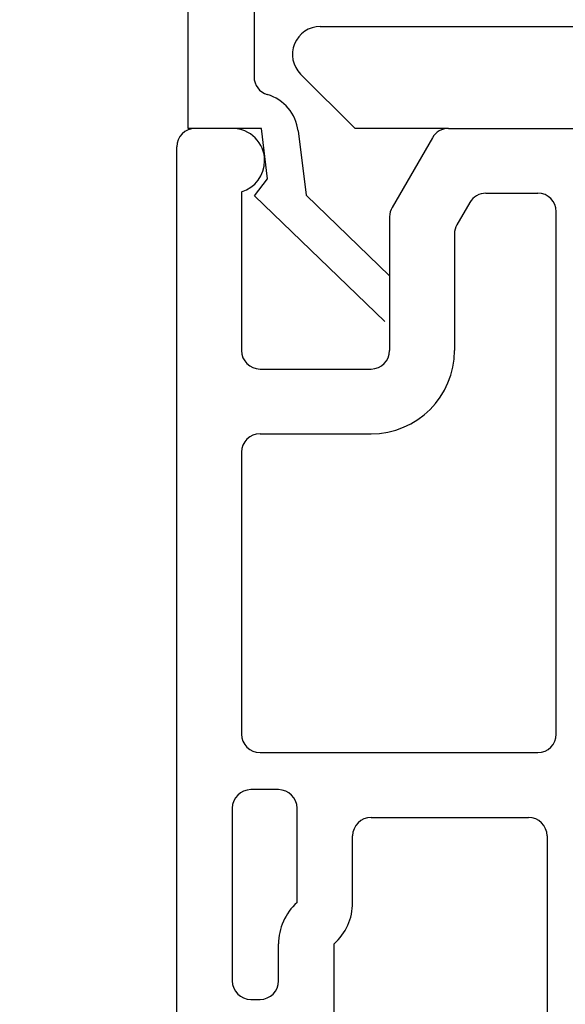
# Model space of a CAD drawing. Extents: x 54.8 to 71, y 12.9 to 35.5.
# Drawn here: x 61.7 to 62.3, y 24.4 to 25.5 of the extents above; entities that cross this region are included whole.
import ezdxf

# ---------------------------------------------------------------- set-up
doc = ezdxf.new("R2010")
doc.units = 0
doc.header["$LTSCALE"] = 0.3
doc.header["$MEASUREMENT"] = 0
doc.layers.get('0').update_dxf_attribs({"linetype": 'CONTINUOUS'})
doc.layers.get('Defpoints').update_dxf_attribs({"linetype": 'CONTINUOUS'})
doc.layers.add('PART', color=7, linetype='CONTINUOUS')
doc.styles.add('ARCHITECTURAL', font='simplex.shx', dxfattribs={"height": 0.2})
doc.dimstyles.new('DIM-MMSTACKED', dxfattribs={"dimscale": 0, "dimtxt": 0.2, "dimasz": 0.125, "dimexe": 0.063, "dimexo": 0.063, "dimgap": 0.07, "dimtad": 0, "dimtih": 1, "dimtoh": 1, "dimdec": 4, "dimzin": 4, "dimdsep": 46, "dimlunit": 4, "dimtxsty": 'ARCHITECTURAL', "dimcen": 0.02, "dimclrt": 7, "dimadec": 0, "dimazin": 0, "dimtfac": 0.75, "dimtdec": 4, "dimtmove": 2, "dimatfit": 3, "dimfxl": 1, "dimfrac": 1, "dimtolj": 1, "dimtzin": 4, "dimarcsym": 0})

# ---------------------------------------------------------------- blocks, each defined once
blk = doc.blocks.new('*D18')
at = {"color": 0, "lineweight": -2, "transparency": 16777216}
for p, q in [((61.8138, 26.0187), (60.7356, 26.0187)), ((60.7986, 25.8937), (60.7986, 24.987)), ((60.7986, 23.5812), (60.7986, 24.547)), ((61.7316, 23.4562), (60.7356, 23.4562))]:
    blk.add_line(p, q, dxfattribs=at)
at = {"color": 0, "transparency": 16777216}
for points in [[(60.7777, 25.8937), (60.8194, 25.8937), (60.7986, 26.0187)], [(60.7777, 23.5812), (60.8194, 23.5812), (60.7986, 23.4562)]]:
    blk.add_solid(points, dxfattribs=at)
at = {"layer": 'Defpoints', "color": 0, "transparency": 16777216}
for p in [(60.7986, 26.0187), (61.8768, 26.0187), (61.7946, 23.4562)]:
    blk.add_point(p, dxfattribs=at)
at = {"color": 7, "transparency": 16777216, "insert": (60.7986, 24.917), "char_height": 0.2, "attachment_point": 2, "style": 'ARCHITECTURAL'}
blk.add_mtext('\\A1;2{\\H0.75x;\\S9#16;}"', dxfattribs=at)
blk = doc.blocks.new('*D19')
at = {"color": 0, "lineweight": -2, "transparency": 16777216}
for p, q in [((61.8138, 26.0187), (61.3366, 26.0187)), ((61.3996, 25.8937), (61.3996, 25.3285)), ((61.3996, 24.2375), (61.3996, 24.8885)), ((61.8413, 24.1125), (61.3366, 24.1125))]:
    blk.add_line(p, q, dxfattribs=at)
at = {"color": 0, "transparency": 16777216}
for points in [[(61.3787, 25.8937), (61.4204, 25.8937), (61.3996, 26.0187)], [(61.3787, 24.2375), (61.4204, 24.2375), (61.3996, 24.1125)]]:
    blk.add_solid(points, dxfattribs=at)
at = {"layer": 'Defpoints', "color": 0, "transparency": 16777216}
for p in [(61.8768, 26.0187), (61.3996, 24.1125), (61.9043, 24.1125)]:
    blk.add_point(p, dxfattribs=at)
at = {"color": 7, "transparency": 16777216, "insert": (61.3996, 25.2585), "char_height": 0.2, "attachment_point": 2, "style": 'ARCHITECTURAL'}
blk.add_mtext('\\A1;1{\\H0.75x;\\S7#8;}"', dxfattribs=at)
blk = doc.blocks.new('*D30')
at = {"color": 0, "lineweight": -2, "transparency": 16777216}
for p, q in [((61.7316, 33.5818), (59.3033, 33.5818)), ((59.3663, 33.4568), (59.3663, 29.9907)), ((59.3663, 23.5812), (59.3663, 29.3174)), ((61.7316, 23.4562), (59.3033, 23.4562))]:
    blk.add_line(p, q, dxfattribs=at)
at = {"color": 0, "transparency": 16777216}
for points in [[(59.3454, 33.4568), (59.3871, 33.4568), (59.3663, 33.5818)], [(59.3454, 23.5812), (59.3871, 23.5812), (59.3663, 23.4562)]]:
    blk.add_solid(points, dxfattribs=at)
at = {"layer": 'Defpoints', "color": 0, "transparency": 16777216}
for p in [(61.7946, 33.5818), (59.3663, 23.4562), (61.7946, 23.4562)]:
    blk.add_point(p, dxfattribs=at)
at = {"color": 7, "transparency": 16777216, "insert": (59.3663, 29.6541), "char_height": 0.2, "attachment_point": 5, "style": 'ARCHITECTURAL'}
blk.add_mtext('\\A1;FRAME\\PHEIGHT', dxfattribs=at)
blk = doc.blocks.new('VX7266')
at = {"layer": 'PART'}
for p, q in [((-2.335, 0.083), (-2.375, 0.083)), ((-2.1015, 0.083), (-1.325, 0.083)), ((-2.1188, 0.073), (-2.1623, -0.0024)), ((-2.395, -1.1583), (-2.395, 0.063)), ((-2.325, 0.0145), (-2.325, -0.157)), ((-2.0611, 0.013), (-2.005, 0.013)), ((-2.0784, 0.003), (-2.0923, -0.0211)), ((-1.985, -0.5715), (-1.985, -0.007)), ((-2.165, -0.0124), (-2.165, -0.157)), ((-2.095, -0.0311), (-2.095, -0.157)), ((-2.305, -0.177), (-2.185, -0.177)), ((-2.305, -0.247), (-2.185, -0.247)), ((-2.325, -0.267), (-2.325, -0.5715)), ((-2.305, -0.5915), (-2.005, -0.5915)), ((-2.285, -0.6315), (-2.315, -0.6315)), ((-2.335, -0.6515), (-2.335, -0.8382)), ((-2.265, -0.7535), (-2.265, -0.6515)), ((-2.185, -0.6615), (-2.015, -0.6615)), ((-2.205, -0.7535), (-2.205, -0.6815)), ((-1.995, -0.6815), (-1.995, -0.8915)), ((-2.285, -0.8382), (-2.285, -0.7983)), ((-2.225, -0.9408), (-2.225, -0.7983)), ((-2.315, -0.8582), (-2.305, -0.8582))]:
    blk.add_line(p, q, dxfattribs=at)
for centre, radius, start, end in [((-2.375, 0.063), 0.02, 90, 180), ((-2.335, 0.048), 0.035, 0, 90), ((-2.1015, 0.063), 0.02, 90, 150), ((-2.335, 0.048), 0.035, 286.6015, 360), ((-2.0611, -0.007), 0.02, 90, 150), ((-2.005, -0.007), 0.02, 0, 90), ((-2.145, -0.0124), 0.02, 150, 180), ((-2.075, -0.0311), 0.02, 150, 180), ((-2.305, -0.157), 0.02, 180, 270), ((-2.185, -0.157), 0.02, 270, 0), ((-2.185, -0.157), 0.09, 270, 0), ((-2.305, -0.267), 0.02, 90, 180), ((-2.305, -0.5715), 0.02, 180, 270), ((-2.005, -0.5715), 0.02, 270, 0), ((-2.315, -0.6515), 0.02, 90, 180), ((-2.285, -0.6515), 0.02, 0, 90), ((-2.185, -0.6815), 0.02, 90, 180), ((-2.015, -0.6815), 0.02, 360, 90), ((-2.225, -0.7983), 0.06, 131.8103, 180), ((-2.265, -0.7535), 0.06, 311.8103, 0), ((-2.315, -0.8382), 0.02, 180, 270), ((-2.305, -0.8382), 0.02, 270, 0)]:
    blk.add_arc(centre, radius, start, end, dxfattribs=at)

msp = doc.modelspace()

# ---------------------------------------------------------------- linework, layer by layer
for p, q in [((61.87685, 25.39374), (61.87685, 26.01874)), ((61.94785, 25.92775), (61.94785, 25.44952)), ((62.01931, 25.50375), (62.92431, 25.50375)), ((62.05688, 25.39374), (61.99809, 25.45253)), ((61.95585, 25.39374), (61.87685, 25.39374)), ((61.96255, 25.33915), (61.95585, 25.39374)), ((61.99548, 25.391), (62.00401, 25.32154)), ((62.15781, 25.39374), (62.05688, 25.39374)), ((61.94839, 25.32103), (61.96255, 25.33915)), ((62.08903, 25.18522), (61.94839, 25.32103)), ((62.00401, 25.32154), (62.09431, 25.23434))]:
    msp.add_line(p, q)
for centre, radius, start, end in [((62.01931, 25.47375), 0.03, 90.00057, 224.99964), ((61.96785, 25.44952), 0.02, 179.99788, 253.5116), ((61.94882, 25.38527), 0.047, 7.00176, 73.50512)]:
    msp.add_arc(centre, radius, start, end)

# ---------------------------------------------------------------- block references
at = {"ltscale": 3.333333}
msp.add_blockref('VX7266', (64.25931, 25.31075), dxfattribs=at)

# ---------------------------------------------------------------- dimensions: what is measured, and where the dimension line sits
dim = msp.add_linear_dim(base=(59.36626, 23.45624), p1=(61.79458, 33.58183), p2=(61.79458, 23.45624), angle=90, text='FRAME\\PHEIGHT', dimstyle='DIM-MMSTACKED', override={"dimscale": 1, "dimpost": '\\X', "dimtmove": 0})
dim.commit()
dim.dimension.update_dxf_attribs({"geometry": '*D30', "text_midpoint": (59.36626, 29.65407), "dimtype": 160})
for base, p1, p2, picture, middle in [((60.79858, 26.01874), (61.79458, 23.45624), (61.87685, 26.01874), '*D18', (60.79858, 24.76699)), ((61.399577, 24.112495), (61.876847, 26.018744), (61.904305, 24.112495), '*D19', (61.399577, 25.108469))]:
    dim = msp.add_linear_dim(base=base, p1=p1, p2=p2, angle=90, dimstyle='DIM-MMSTACKED', override={"dimscale": 1, "dimpost": '\\X', "dimtmove": 0})
    dim.commit()
    dim.dimension.update_dxf_attribs({"geometry": picture, "text_midpoint": middle, "dimtype": 160})

doc.saveas('drawing.dxf')
